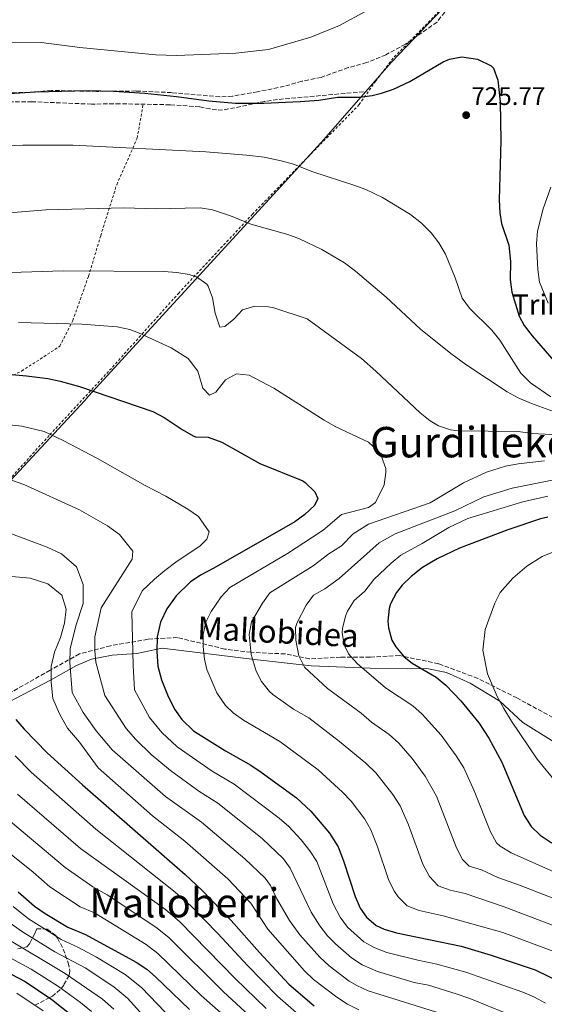
# Model space of a CAD drawing. Units: metres. Extents: x 577731 to 579784, y 4763576 to 4765911.
# Drawn here: x 578980 to 579187, y 4765123 to 4765511 of the extents above; entities that cross this region are included whole.
import ezdxf
from ezdxf.enums import TextEntityAlignment as Align

# ---------------------------------------------------------------- set-up
doc = ezdxf.new("R2010")
doc.units = ezdxf.units.M
doc.header["$MEASUREMENT"] = 0
doc.linetypes.add('DGN Style 2', pattern=[1.739922, 1.043953, -0.695969])
doc.linetypes.add('DGN Style 3', pattern=[2.435891, 1.739922, -0.695969])
for name, color, linetype, lineweight in [('Camino', 7, 'DGN Style 3', 0), ('Cota de punto acotado terreno', 7, 'Continuous', 0), ('Curva de nivel directora', 30, 'Continuous', 30), ('Curva de nivel intermedia', 30, 'Continuous', 0), ('Límite de Autonomía', 7, 'Continuous', 0), ('Línea  de muro-pared o tapia', 1, 'Continuous', 13), ('Punto acotado terreno (símbolo)', 7, 'Continuous', 0), ('Senda', 7, 'DGN Style 3', 0), ('Tela metálica o alambrada', 7, 'DGN Style 2', 0), ('Texto de Depresión pequeña', 7, 'Continuous', 0), ('Texto de Fuente', 4, 'Continuous', 0), ('Texto de Área (paraje) menor', 7, 'Continuous', 0), ('Zona arbolada', 92, 'DGN Style 3', 0)]:
    doc.layers.add(name, color=color, linetype=linetype, lineweight=lineweight)
doc.styles.add('Style-Arial', font='arial.ttf')

# ---------------------------------------------------------------- blocks, each defined once
blk = doc.blocks.new('5PATER')
at = {"layer": 'Punto acotado terreno (símbolo)', "linetype": 'Continuous', "lineweight": 0}
h = blk.add_hatch(color=51, dxfattribs=at)
edge = h.paths.add_edge_path()
edge.add_ellipse((0, 0), major_axis=(-0.11, -0.111), ratio=0.999422, start_angle=0, end_angle=360)

msp = doc.modelspace()

# ---------------------------------------------------------------- linework, layer by layer
at = {"layer": 'Camino', "color": 7, "linetype": 'DGN Style 3', "lineweight": 0}
msp.add_polyline3d([(579190.44, 4765235.75, 716.63), (579176.28, 4765243.47, 718.68), (579160.84, 4765251.19, 721.33), (579145.39, 4765256.99, 723.64), (579129.94, 4765260.2, 725.41), (579118.36, 4765259.56, 728.28), (579106.77, 4765259.56, 730.98), (579094.54, 4765258.92, 734.09), (579084.89, 4765260.85, 736.41), (579071.37, 4765261.49, 740), (579061.07, 4765262.78, 742.73), (579042.41, 4765267.29, 747.8), (579030.82, 4765266.64, 751.87), (579016.02, 4765264.07, 757.96), (579003.79, 4765260.85, 763.11), (578992.2, 4765254.42, 770.13), (578972.89, 4765243.47, 776.25), (578959.37, 4765235.11, 782.39), (578947.79, 4765229.31, 788.45), (578945.21, 4765228.03, 789.85)], dxfattribs=at)
at = {"layer": 'Curva de nivel directora', "color": 30, "linetype": 'Continuous', "lineweight": 30, "flags": 128}
for points, elevation in [([(578965.93, 4765481.27), (578986.29, 4765482.55), (579007.29, 4765483.11), (579017.28, 4765482.86), (579029.52, 4765482.07), (579042.01, 4765480.77), (579054.8, 4765479.03), (579065.31, 4765478.08), (579076.52, 4765478.13), (579090.8, 4765478.79), (579098.16, 4765479.35), (579105.56, 4765480.47), (579114.2, 4765480.55), (579119.15, 4765481.2), (579122.84, 4765482.07), (579127.57, 4765483.7), (579134.02, 4765486.73), (579147.13, 4765494.4), (579149.64, 4765495.5), (579154.58, 4765496.47), (579160.68, 4765495.46), (579166.15, 4765492.87), (579166.96, 4765491.98), (579168.71, 4765487.28), (579169.6, 4765478.62), (579169.96, 4765463.26), (579169.2, 4765440.02), (579169.5, 4765434.92), (579170.16, 4765430.7), (579173.08, 4765422.14), (579173.76, 4765415.66), (579173.56, 4765408.54), (579174.29, 4765403.61), (579177.17, 4765394.09), (579179.16, 4765390.38), (579182.22, 4765386.41), (579190.84, 4765376.46)], 725), ([(578972.88, 4765371.47), (578982.86, 4765370.61), (578991.28, 4765369.51), (578996.18, 4765368.49), (579003.8, 4765366.31), (579032.68, 4765356.55), (579037.16, 4765354.15), (579044.24, 4765349.35), (579048.62, 4765346.93), (579049.52, 4765346.55), (579054.53, 4765346.31), (579059.91, 4765344.36), (579074.92, 4765335.99), (579091.82, 4765329.11), (579092.76, 4765328.55), (579096.59, 4765324.83), (579097.72, 4765322.15), (579096.4, 4765319.35), (579092.65, 4765315.83), (579088.7, 4765312.94), (579056.8, 4765294.71), (579051.52, 4765291.99), (579047.41, 4765289.15), (579041.86, 4765283.74), (579038.22, 4765278.7), (579035.75, 4765273.33), (579034.47, 4765267.57), (579034.26, 4765261.87), (579034.71, 4765256.05), (579036.09, 4765250.68), (579038.44, 4765244.71), (579041.28, 4765239.11), (579044.09, 4765234.98), (579048.76, 4765230.47), (579061.33, 4765222.61), (579071.32, 4765216.95), (579075.47, 4765214.17), (579089.36, 4765204.06), (579095.04, 4765198.87), (579102.43, 4765190.08), (579105.75, 4765184.73), (579107.91, 4765179.24), (579112.48, 4765165.11), (579114.48, 4765160.57), (579116.96, 4765156.95), (579120.82, 4765153.65), (579123.96, 4765152.23), (579128.76, 4765150.79), (579154.28, 4765145.59), (579166.04, 4765142.07), (579183.4, 4765136.23), (579193.48, 4765131.35)], 750), ([(579188.48, 4765314.77), (579185.6, 4765314.15), (579172.64, 4765309.75), (579153.57, 4765302.59), (579144.84, 4765298.39), (579139.08, 4765294.95), (579134.52, 4765291.43), (579131, 4765287.92), (579128.76, 4765285.11), (579126.43, 4765280.66), (579125.84, 4765278.79), (579125.34, 4765273.78), (579125.64, 4765271.11), (579127, 4765266.34), (579128.52, 4765263.59), (579131.81, 4765259.7), (579134.96, 4765257.27), (579144.4, 4765251.75), (579148.22, 4765248.53), (579154.16, 4765242.31), (579161.21, 4765233.63), (579165.2, 4765227.67), (579170.34, 4765218.15)], 725), ([(578978.72, 4765235.03), (578981.95, 4765231.21), (578991.04, 4765221.83), (579005.03, 4765209.16), (579045.44, 4765173.83), (579052, 4765167.67), (579063.64, 4765155.67), (579074.76, 4765143.03), (579086.32, 4765130.63), (579096.32, 4765122.04)], 775), ([(579170.34, 4765218.15), (579179.16, 4765197.11), (579181.88, 4765192.79), (579185.48, 4765189.32), (579189.7, 4765186.47), (579194.42, 4765183.97), (579204.29, 4765179.66), (579221.32, 4765174.44), (579227.44, 4765173.03), (579236.44, 4765169.35), (579246.48, 4765165.91), (579251.12, 4765163.83), (579259.99, 4765158.31), (579265.24, 4765154.47), (579282.72, 4765136.39), (579285.8, 4765132.31), (579288.26, 4765127.95), (579289.74, 4765122.98), (579289.88, 4765118.95)], 725), ([(578979.68, 4765167.03), (578986.12, 4765161.35), (578990.23, 4765158.51), (578999.16, 4765153.11), (579006.12, 4765150.15), (579026.2, 4765139.27), (579030.35, 4765136.46), (579033.76, 4765133.51), (579047.12, 4765120.55)], 800), ([(578974.16, 4765135.98), (578982.34, 4765131.58), (578992.88, 4765124.47), (579000.48, 4765118.47)], 825)]:
    msp.add_lwpolyline(points, dxfattribs=dict(at, elevation=elevation))
at = {"layer": 'Curva de nivel intermedia', "color": 30, "linetype": 'Continuous', "lineweight": 0, "flags": 128}
for points, elevation in [([(578791.85, 4765514.31), (578799.29, 4765509.19), (578805.61, 4765503.59), (578817.53, 4765491.91), (578823.41, 4765487.19), (578830.89, 4765485.27), (578840.65, 4765486.95), (578857.85, 4765493.27), (578866.17, 4765495.99), (578887.65, 4765500.15), (578908.93, 4765501.99), (578929.13, 4765502.39), (578988.69, 4765502.07), (579003.93, 4765500.07), (579033.85, 4765497.27), (579042.04, 4765496.95), (579065.44, 4765497.91), (579078.32, 4765499.35), (579094.96, 4765504.23), (579106.32, 4765508.79), (579116.96, 4765514.54)], 720), ([(579116.68, 4765444.02), (579111.9, 4765445.77), (579095.76, 4765451.11), (579088.13, 4765454.03), (579083.32, 4765455.43), (579076.64, 4765456.79), (579069.64, 4765457.67), (579053.68, 4765458.95), (579001.24, 4765461.59), (578981.52, 4765461.54), (578968.33, 4765461.11)], 730), ([(579189.61, 4765362.24), (579181.6, 4765367.81), (579177.82, 4765371.62), (579169.49, 4765384.69), (579166.4, 4765388.63), (579157.6, 4765397.22), (579154.68, 4765401.27), (579151.92, 4765409.27), (579148.16, 4765418.63), (579145.52, 4765423.03), (579142.4, 4765426.95), (579138.68, 4765430.79), (579134.28, 4765434.23), (579123.27, 4765440.93), (579116.68, 4765444.02)], 730), ([(579189.56, 4765444.94), (579186.64, 4765436.46), (579184.32, 4765427.66), (579183.92, 4765422.62), (579184.44, 4765412.54), (579185.12, 4765407.58), (579188.52, 4765399.26)], 720), ([(579063.36, 4765433.67), (579056.29, 4765436.08), (579051.36, 4765436.87), (579033.8, 4765436.47), (579021.44, 4765436.88), (578990.59, 4765436), (578942.61, 4765432.07)], 735), ([(579196.48, 4765354.38), (579182.04, 4765359.61), (579176.78, 4765361.9), (579172.4, 4765364.31), (579156.16, 4765375.03), (579150.2, 4765379.43), (579138.2, 4765389.03), (579124.68, 4765401.57), (579112.56, 4765411.8), (579108.28, 4765415.1), (579099.4, 4765420.47), (579090.58, 4765424.68), (579085.88, 4765426.39), (579071.32, 4765430.39), (579063.36, 4765433.67)], 735), ([(579047.07, 4765410.51), (579042.16, 4765411.35), (579037.04, 4765411.75), (578997.44, 4765411.99), (578972.56, 4765411.19)], 740), ([(579195.04, 4765347.11), (579182.2, 4765347.83), (579176.68, 4765348.55), (579153.04, 4765348.87), (579150.09, 4765349.21), (579145.32, 4765350.87), (579142.06, 4765352.82), (579138.16, 4765355.91), (579120.68, 4765372.47), (579114.96, 4765377.43), (579093.53, 4765393.05), (579080.36, 4765397.35), (579078.3, 4765397.83), (579072.89, 4765398.06), (579068.08, 4765396.63), (579064.68, 4765392.87), (579061.12, 4765389.99), (579059.16, 4765389.75), (579057.36, 4765395.35), (579056.26, 4765401.31), (579054.48, 4765405.99), (579053.98, 4765406.73), (579049.92, 4765409.67), (579047.07, 4765410.51)], 740), ([(579192.19, 4765142.99), (579170.66, 4765151), (579147.22, 4765157.59), (579137.69, 4765159.62), (579132.99, 4765161.5), (579129.4, 4765164.98), (579128.04, 4765167.06), (579125.82, 4765171.51), (579121.17, 4765185.18), (579118.67, 4765191.41), (579116.33, 4765195.67), (579110.92, 4765202.76), (579107.48, 4765206.38), (579097.85, 4765215.19), (579082.76, 4765226.28), (579068.51, 4765234.74), (579064.41, 4765237.64), (579061.32, 4765240.45), (579057.96, 4765245.45), (579054, 4765254.76), (579053.03, 4765258.77), (579052.53, 4765263.72), (579052.55, 4765268.46), (579053.67, 4765273.42), (579055.75, 4765277.63), (579059.72, 4765283.43), (579063.1, 4765287.08), (579085.82, 4765300.53), (579095.73, 4765306.9), (579099.87, 4765309.69), (579107.15, 4765315.88), (579117.72, 4765318.63), (579120.44, 4765320.55), (579123.89, 4765327.51), (579124.64, 4765332.39), (579124.51, 4765333.98), (579122.84, 4765338.79), (579121.34, 4765341.11), (579117.68, 4765344.39), (579104.62, 4765350.61), (579100.24, 4765353.03), (579080.4, 4765365.67), (579070.68, 4765370.82), (579065.68, 4765371.35), (579061.36, 4765369.03), (579057.52, 4765364.15), (579055.04, 4765362.95), (579052.44, 4765365.67), (579050.52, 4765372.47), (579046.6, 4765377.35), (579039.92, 4765381.59), (579027.04, 4765387.59), (579023.59, 4765388.9), (579018.68, 4765389.91), (579004.76, 4765390.97), (578979.76, 4765391.67)], 745), ([(578972.36, 4765351.59), (578981.08, 4765350.71), (578989.88, 4765348.55), (578997.32, 4765345.11), (579010.88, 4765337.99), (579029.72, 4765327.27), (579037.88, 4765323.03), (579046.52, 4765317.91), (579050.72, 4765315.03), (579054.88, 4765309.03), (579053.96, 4765306.07), (579051.24, 4765303.35), (579042.36, 4765297.43), (579037.48, 4765293.75), (579033.36, 4765290.39), (579028.56, 4765285.75), (579024.4, 4765277.51), (579024.92, 4765256.31), (579025.5, 4765246.64), (579031.46, 4765235.8), (579036.27, 4765229.81), (579042.27, 4765224.23), (579056.09, 4765214.66), (579064.84, 4765209.47), (579082.59, 4765196.07), (579086.3, 4765192.73), (579091.2, 4765187.51), (579094.67, 4765183.2), (579097.31, 4765178.95), (579103.76, 4765162.26), (579106.54, 4765157.06), (579109.52, 4765153.07), (579115.92, 4765147.33), (579120.27, 4765144.86), (579125.03, 4765143.1), (579137.17, 4765140.04), (579144.72, 4765138.5), (579156.15, 4765135.34), (579178.57, 4765127.4), (579183.17, 4765125.42), (579187.56, 4765123.01)], 755), ([(579209.62, 4765146.45), (579171.25, 4765161.13), (579155.89, 4765166.39), (579149.94, 4765167.6), (579145.21, 4765169.32), (579141.84, 4765173.01), (579139.15, 4765177.91), (579133.51, 4765193.48), (579130.18, 4765200.86), (579127.35, 4765205.39), (579120.62, 4765213.95), (579116.71, 4765217.72), (579106.34, 4765226.32), (579094.2, 4765235.6), (579088.2, 4765239.01), (579080.06, 4765244.82), (579078.67, 4765246.06), (579075.57, 4765250), (579073.49, 4765254.1), (579071.48, 4765260.63), (579070.66, 4765268.55), (579071.58, 4765273.51), (579075.93, 4765280.9), (579078.78, 4765285.01), (579095.97, 4765295.56), (579102.12, 4765300.31), (579107.09, 4765303.54), (579111.65, 4765308.18), (579117.73, 4765312.07), (579142.04, 4765320.44), (579155.18, 4765328.34), (579164.22, 4765332.56), (579171.77, 4765334.99), (579176.68, 4765335.91), (579187.17, 4765336.99)], 740), ([(578976.96, 4765329.35), (578981.92, 4765327.75), (579003.84, 4765317.67), (579014.88, 4765311.43), (579019.6, 4765307.99), (579024.84, 4765301.35), (579024.6, 4765298.23), (579012.36, 4765279.03), (579009.92, 4765267.59), (579009.92, 4765262.07), (579010.28, 4765257.59), (579013.8, 4765244.47), (579022.26, 4765231.4), (579025.96, 4765227.1), (579032.1, 4765221.22), (579039.69, 4765214.87), (579050.85, 4765206.7), (579058.35, 4765201.99), (579075.81, 4765188.07), (579084.22, 4765179.98), (579086.91, 4765176.31), (579095.2, 4765158.95), (579098.59, 4765153.55), (579101.64, 4765149.61), (579104.7, 4765146.42), (579111.02, 4765141.01), (579115.18, 4765138.23), (579121.34, 4765135.52), (579135.77, 4765131.28), (579141.46, 4765130.12), (579152.27, 4765126.81), (579157.66, 4765124.97), (579178.3, 4765116.5)], 760), ([(579205.7, 4765158.58), (579177.33, 4765169.62), (579168.67, 4765172.71), (579162.26, 4765175.72), (579157.45, 4765177.13), (579154.77, 4765179.8), (579152.49, 4765184.31), (579144.5, 4765204.78), (579140.09, 4765212.63), (579134.99, 4765219.55), (579129.65, 4765225.7), (579125.94, 4765229.06), (579118.99, 4765233.91), (579114.83, 4765237.45), (579101.64, 4765247.2), (579092.56, 4765255.63), (579090.34, 4765260.12), (579089.03, 4765266.3), (579088.99, 4765271.3), (579089.68, 4765273.28), (579093.17, 4765280.04), (579096.11, 4765284.07), (579100.56, 4765286.49), (579106.12, 4765290.59), (579122.01, 4765304.71), (579128.32, 4765308.25), (579151.81, 4765317.35), (579163.26, 4765322.87), (579174.36, 4765326.23), (579190.09, 4765329.45)], 735), ([(579196.75, 4765172.29), (579174.02, 4765182.44), (579169.67, 4765184.96), (579168.25, 4765186.28), (579165.82, 4765190.71), (579159.36, 4765206.85), (579155.26, 4765215.87), (579152.27, 4765220.71), (579146.34, 4765228.76), (579138.96, 4765237.13), (579135.17, 4765240.41), (579124.46, 4765247.49), (579113.21, 4765257.11), (579109.86, 4765260.89), (579108.1, 4765264.38), (579107.36, 4765269.26), (579107.44, 4765270.86), (579108.64, 4765275.77), (579109.44, 4765277.72), (579112.03, 4765281.97), (579116.28, 4765285.63), (579119.88, 4765290.18), (579126.65, 4765296.72), (579130.55, 4765299.83), (579138.91, 4765304.44), (579149.4, 4765310.79), (579156.95, 4765314.34), (579178.64, 4765320.91), (579188.4, 4765323.03)], 730), ([(578971.6, 4765310.15), (578991.08, 4765303.03), (578996.72, 4765300.39), (579002.64, 4765295.27), (579005.28, 4765288.31), (579005.24, 4765280.79), (579002.4, 4765271.99), (579000.16, 4765262.87), (578999.96, 4765257.51), (579000.92, 4765245.59), (579005.24, 4765237.75), (579010.35, 4765230.55), (579016.75, 4765223.06), (579037.67, 4765204.63), (579051.87, 4765194.5), (579069.03, 4765180.07), (579077.06, 4765172.35), (579079.15, 4765169.43), (579081.62, 4765164.25), (579086.63, 4765155.63), (579090.65, 4765150.05), (579098.58, 4765141.16), (579102.23, 4765137.75), (579110.17, 4765131.75), (579113.09, 4765130.05), (579117.66, 4765128), (579148.38, 4765118.28)], 765), ([(579198.56, 4765304.31), (579186.2, 4765299.27), (579180.2, 4765295.51), (579174.6, 4765290.79), (579169.68, 4765285.03), (579167.52, 4765280.87), (579163.76, 4765270.55), (579162.88, 4765262.31), (579164.6, 4765253.03), (579168.48, 4765244.07), (579171.08, 4765239.35), (579174.08, 4765234.39), (579184.28, 4765219.35), (579191.96, 4765209.91)], 720), ([(578958.24, 4765293.11), (578984.36, 4765290.71), (578991.32, 4765288.47), (578996.84, 4765283.99), (578998.6, 4765278.55), (578997.92, 4765273.03), (578996.32, 4765267.27), (578993.92, 4765261.51), (578992.64, 4765255.83), (578992.64, 4765249.75), (578993.36, 4765243.27), (578995.92, 4765237.19), (578999.08, 4765231.59), (579003.8, 4765225.99), (579011.13, 4765215.98), (579032.63, 4765197.01), (579045.39, 4765187.02), (579062.26, 4765172.08), (579071.4, 4765162.55), (579078.07, 4765152.32), (579092.45, 4765135.89), (579096.07, 4765132.46), (579105.23, 4765125.38), (579109.44, 4765122.67), (579113.94, 4765120.43)], 770), ([(578978.45, 4765220.67), (578984.71, 4765214.2)], 780), ([(578984.71, 4765214.2), (579010.28, 4765191.7), (579041.59, 4765166.92), (579047.67, 4765161.43), (579058.38, 4765150.54), (579070, 4765137.89), (579081.85, 4765125.8), (579091.28, 4765117.53)], 780), ([(578979.39, 4765205.53), (579004.24, 4765184.11), (579037.74, 4765160.01), (579043.34, 4765155.19), (579065.24, 4765132.76)], 785), ([(578974.07, 4765196.86), (578998.2, 4765176.53), (579009.04, 4765168.95), (579014.72, 4765165.86), (579033.9, 4765153.1), (579039.01, 4765148.95), (579060.48, 4765127.62), (579081.19, 4765108.51)], 790), ([(578968.75, 4765188.19), (578985.5, 4765174.8), (578992.16, 4765168.94), (579004.1, 4765161.03), (579009.67, 4765158.66), (579030.05, 4765146.18), (579034.68, 4765142.71), (579051.74, 4765126.07), (579068.44, 4765111.33)], 795), ([(578977.64, 4765161.18), (578983.73, 4765156.28), (578992.08, 4765151.05), (578996.63, 4765148.25), (579003.47, 4765145.02), (579010.51, 4765141.2), (579021.78, 4765134.41), (579028.3, 4765129.22), (579040.77, 4765116.26)], 805), ([(578975.6, 4765155.32), (578981.33, 4765151.2), (578994.09, 4765143.38), (579006.1, 4765137.02), (579017.35, 4765129.56), (579022.85, 4765124.94), (579034.42, 4765111.98)], 810), ([(578973.56, 4765149.46), (578998.18, 4765134.74), (579012.93, 4765124.7), (579017.39, 4765120.65)], 815), ([(578971.52, 4765143.61), (578984.77, 4765136.45), (578995.53, 4765129.61), (579004.25, 4765123.38), (579008.5, 4765119.84)], 820), ([(579065.24, 4765132.76), (579077.38, 4765120.98)], 785), ([(578979.05, 4765126.97), (578989.48, 4765120.09)], 830)]:
    msp.add_lwpolyline(points, dxfattribs=dict(at, elevation=elevation))
at = {"layer": 'Límite de Autonomía', "color": 7, "linetype": 'Continuous', "lineweight": 0}
msp.add_polyline3d([(578850.47, 4764752.44, 1186.64), (578932, 4765194.64, 798.98), (578943.35, 4765226.02, 790.56), (578960.31, 4765269.21, 778.63), (578969.06, 4765310.53, 765.11), (578971.41, 4765323.81, 761.7), (579005.85, 4765360.82, 750.92), (579007.4, 4765362.51, 750.5), (579099.13, 4765462.65, 728.02), (579126.75, 4765494.37, 723.46), (579149.74, 4765518.37, 722.03), (579165.43, 4765536.25, 720.74), (579202.57, 4765593.94, 718.63), (579236.91, 4765656.17, 734.6), (579362.1, 4765906.97, 683.63)], dxfattribs=at)
at = {"layer": 'Línea  de muro-pared o tapia', "color": 1, "linetype": 'Continuous', "lineweight": 13}
msp.add_polyline3d([(578976.08, 4765241.99, 774.65), (578992.4, 4765250.47, 770.97), (579002.64, 4765256.23, 764.41), (579008.52, 4765258.79, 760.41), (579016.68, 4765260.39, 756.77), (579026.36, 4765261.03, 753.03), (579036.44, 4765263.19, 749.49), (579072.8, 4765258.63, 737.83), (579095.2, 4765256.15, 734.13), (579118.44, 4765255.27, 729.39), (579133.04, 4765255.03, 725.95), (579140.68, 4765255.11, 725.85), (579148.44, 4765253.51, 724.75), (579157.76, 4765249.27, 722.57), (579169.56, 4765242.23, 720.07), (579178.56, 4765233.75, 719.27), (579190.76, 4765226.23, 718.27)], dxfattribs=at)
at = {"layer": 'Senda', "color": 7, "linetype": 'DGN Style 3', "lineweight": 0}
msp.add_polyline3d([(579115.8, 4765482.63, 724.29), (579081.84, 4765479.59, 725.33), (579076.9, 4765478.85, 725.36), (579060.24, 4765475.35, 725.67), (579055.31, 4765475.86, 725.73), (579051.16, 4765476.71, 725.79), (579039.49, 4765477.51, 726.08), (579019.72, 4765477.91, 726.07), (579008.53, 4765477.77, 725.96), (578985.09, 4765478.71, 725.61), (578971.33, 4765478.55, 725.52)], dxfattribs=at)
at = {"layer": 'Tela metálica o alambrada', "color": 7, "linetype": 'DGN Style 2', "lineweight": 0}
for points in [[(579202.04, 4765594.7, 717.49), (579185, 4765570.62, 718.47), (579162.72, 4765534.06, 721.43), (579143.28, 4765511.98, 722.41), (579127.44, 4765495.9, 723.03), (579120.6, 4765486.95, 724.03), (579114.08, 4765477.59, 725.99), (579092.04, 4765455.03, 730.97), (579072.04, 4765434.39, 736.07), (579043.04, 4765403.35, 741.63), (579015.28, 4765372.31, 748.99), (578991.84, 4765347.03, 755.85), (578971.96, 4765324.95, 762.11), (578967.64, 4765303.99, 767.41), (578963.76, 4765287.11, 772.27), (578961.4, 4765277.67, 777.05), (578959, 4765268.47, 779.99), (578954.64, 4765255.27, 784.29), (578949.44, 4765243.35, 787.33), (578944.08, 4765231.83, 789.45), (578939.08, 4765219.03, 791.29), (578934.88, 4765206.23, 793.57), (578929.96, 4765191.51, 800.11), (578929.36, 4765189.75, 800.51)], [(578973.04, 4765368.47, 750.72), (578981, 4765372.47, 749.72), (578986.84, 4765376.23, 748.52), (578996.04, 4765382.23, 747.22), (579001.16, 4765392.39, 744.8), (579007.4, 4765409.91, 739.92), (579012.16, 4765425.83, 737.44), (579018.48, 4765445.99, 732.96), (579026.56, 4765464.31, 729), (579028.91, 4765477.72, 726.07)]]:
    msp.add_polyline3d(points, dxfattribs=at)
at = {"layer": 'Zona arbolada', "color": 92, "linetype": 'DGN Style 3', "lineweight": 0}
for points in [[(579147.82, 4765514.06, 725.26), (579144.76, 4765510.14, 725.35), (579132.32, 4765501.42, 725.49), (579124.64, 4765497.26, 725.49), (579117, 4765494.14, 725.77), (579109.76, 4765492.15, 726.01), (579099.04, 4765488.31, 726.45), (579091.44, 4765486.79, 726.51), (579084.56, 4765484.79, 726.69), (579073.98, 4765482.62, 727.07), (579064.09, 4765480.9, 727.02), (579059.12, 4765480.63, 727.05), (579040.12, 4765482.31, 727.93), (579026, 4765482.95, 727.97), (579010.53, 4765482.79, 727.97), (578992.69, 4765483.19, 727.77), (578983.89, 4765482.39, 727.69), (578951.93, 4765481.83, 727.69)], [(579147.82, 4765514.06, 725.26), (579144.76, 4765510.14, 725.35), (579132.32, 4765501.42, 725.49), (579124.64, 4765497.26, 725.49), (579117, 4765494.14, 725.77), (579109.76, 4765492.15, 726.01), (579099.04, 4765488.31, 726.45), (579091.44, 4765486.79, 726.51), (579084.56, 4765484.79, 726.69), (579073.98, 4765482.62, 727.07), (579064.09, 4765480.9, 727.02), (579059.12, 4765480.63, 727.05), (579040.12, 4765482.31, 727.93), (579026, 4765482.95, 727.97), (579010.53, 4765482.79, 727.97), (578992.69, 4765483.19, 727.77), (578983.89, 4765482.39, 727.69), (578951.93, 4765481.83, 727.69)], [(578979.52, 4765144.47, 820.9), (578983.08, 4765145.35, 819.58), (578984.29, 4765146.73, 818.77), (578986.16, 4765150.55, 816.3), (578986.92, 4765152.39, 814.66), (578991.12, 4765152.31, 813.82), (578994.52, 4765149.67, 813.54), (578995.16, 4765148.72, 813.58), (578997.36, 4765144.39, 814.72), (578999.4, 4765138.95, 817.7), (579000.04, 4765135.83, 819.42), (578999.73, 4765134.01, 820.53), (578997.6, 4765130.23, 823.22), (578996.23, 4765128.47, 824.78), (578993.12, 4765125.83, 827.66), (578992.11, 4765125.25, 828.27), (578985.85, 4765122.06, 831.3)], [(578979.52, 4765144.47, 820.9), (578983.08, 4765145.35, 819.58), (578984.29, 4765146.73, 818.77), (578986.16, 4765150.55, 816.3), (578986.92, 4765152.39, 814.66), (578991.12, 4765152.31, 813.82), (578994.52, 4765149.67, 813.54), (578995.16, 4765148.72, 813.58), (578997.36, 4765144.39, 814.72), (578999.4, 4765138.95, 817.7), (579000.04, 4765135.83, 819.42)], [(579000.04, 4765135.83, 819.42), (578999.73, 4765134.01, 820.53), (578997.6, 4765130.23, 823.22), (578996.23, 4765128.47, 824.78), (578993.12, 4765125.83, 827.66), (578992.11, 4765125.25, 828.27), (578985.85, 4765122.06, 831.3)]]:
    msp.add_polyline3d(points, dxfattribs=at)

# ---------------------------------------------------------------- block references
at = {"layer": 'Punto acotado terreno (símbolo)', "color": 7, "linetype": 'Continuous', "lineweight": 0, "xscale": 10, "yscale": 10, "zscale": 10}
msp.add_blockref('5PATER', (579156.24, 4765473.42, 725.77), dxfattribs=at)

# ---------------------------------------------------------------- texts
at = {"color": 7, "linetype": 'Continuous', "lineweight": 0, "style": 'Style-Arial'}
msp.add_text('Mallobidea', height=9, rotation=357.049, dxfattribs=at).set_placement((579081.84, 4765265.09, 741.1), align=Align.CENTER)
at = {"layer": 'Cota de punto acotado terreno', "color": 7, "linetype": 'Continuous', "lineweight": 0, "style": 'Style-Arial'}
msp.add_text('725.77', height=7, dxfattribs=at).set_placement((579158.29, 4765477.42, 725.77))
at = {"layer": 'Texto de Depresión pequeña', "color": 7, "linetype": 'Continuous', "lineweight": 0, "style": 'Style-Arial'}
msp.add_text('Gurdilleko Lepoa', height=12, dxfattribs=at).set_placement((579183.58, 4765344.4, 741.45), align=Align.MIDDLE_CENTER)
at = {"layer": 'Texto de Fuente', "color": 4, "linetype": 'Continuous', "lineweight": 0, "style": 'Style-Arial'}
msp.add_text('Trikutxetako Iturria', height=8, dxfattribs=at).set_placement((579174.38, 4765394.71, 726.05))
at = {"layer": 'Texto de Área (paraje) menor', "color": 7, "linetype": 'Continuous', "lineweight": 0, "style": 'Style-Arial'}
msp.add_text('Malloberri', height=11.5, dxfattribs=at).set_placement((579045.15, 4765162.67, 788.29), align=Align.MIDDLE_CENTER)

doc.saveas('drawing.dxf')
